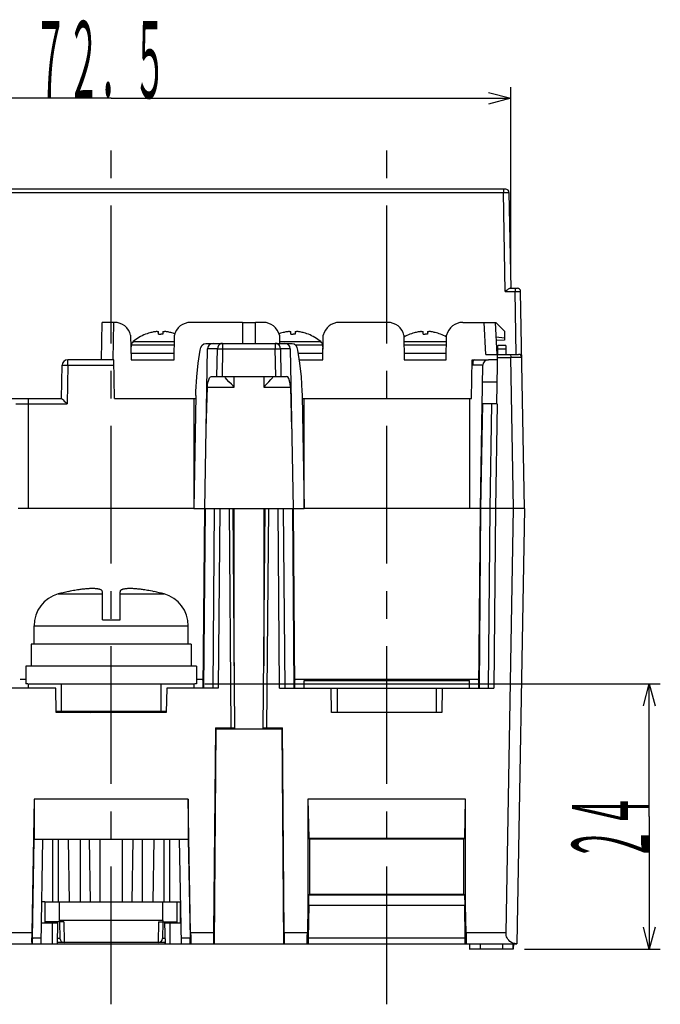
# Model space of a CAD drawing. Extents: x 0 to 256, y 0 to 232.
# Drawn here: x 61 to 119, y 0 to 89 of the extents above; entities that cross this region are included whole.
import ezdxf
from ezdxf.enums import TextEntityAlignment as Align

# ---------------------------------------------------------------- set-up
doc = ezdxf.new("R2010")
doc.units = 0
doc.header["$LTSCALE"] = 2
doc.linetypes.add('CENTER', pattern=[10, 6.25, -1.25, 1.25, -1.25])
doc.layers.get('0').update_dxf_attribs({"color": 4, "linetype": 'CONTINUOUS'})
doc.layers.add('2', color=7, linetype='CONTINUOUS')
doc.layers.add('4', color=7, linetype='CONTINUOUS')
doc.styles.add('CSTEXT', font='TXT', dxfattribs={"bigfont": 'BIGFONT'})

msp = doc.modelspace()

# ---------------------------------------------------------------- linework, layer by layer
for p, q in [((105.314022, 66), (105.314022, 83.246312)), ((69.064022, 82.246312), (32.814022, 82.246312)), ((69.064022, 82.246312), (105.314022, 82.246312)), ((103.314022, 82.782211), (105.314022, 82.246312)), ((105.314022, 82.246312), (103.314022, 81.710414)), ((77.564022, 29.1), (118.892133, 29.1)), ((117.356235, 27.1), (117.892133, 29.1)), ((117.892133, 17.05), (117.892133, 29.1)), ((117.892133, 29.1), (118.428031, 27.1)), ((117.892133, 17.05), (117.892133, 5)), ((117.892133, 5), (117.356235, 7)), ((118.428031, 7), (117.892133, 5)), ((106.564022, 5), (118.892133, 5))]:
    msp.add_line(p, q)
at = {"layer": '2', "color": 4, "linetype": 'CENTER'}
for p, q in [((69.064022, 0), (69.064022, 79.2)), ((94.064022, 0), (94.064022, 79.2))]:
    msp.add_line(p, q, dxfattribs=at)
at = {"layer": '4'}
for p, q in [((104.862117, 74), (33.265927, 74)), ((33.465835, 73.705236), (104.662208, 73.705236)), ((104.662148, 74), (104.662208, 73.705236)), ((104.662148, 73.705235), (104.814377, 73.706636)), ((104.819243, 64.705236), (104.662208, 73.705236)), ((104.814377, 73.706636), (104.954964, 73.707394)), ((104.954964, 73.707394), (105.067213, 73.707395)), ((105.067213, 73.707395), (105.138282, 73.706636)), ((105.138282, 73.706636), (105.162071, 73.705236)), ((105.162071, 73.705236), (105.314022, 65)), ((104.98161, 64.830243), (104.819243, 64.705236)), ((104.819243, 64.705236), (105.720202, 64.705236)), ((105.082142, 64.904394), (104.98161, 64.830243)), ((105.198486, 64.97694), (105.082142, 64.904394)), ((105.270014, 65), (105.198486, 64.97694)), ((105.270014, 65), (105.920111, 65)), ((105.720142, 65), (105.720202, 64.705236)), ((105.720172, 64.705235), (105.872062, 64.706633)), ((105.819727, 59), (105.720202, 64.705236)), ((105.872062, 64.706633), (106.011837, 64.707391)), ((106.011837, 64.707391), (106.123877, 64.7074)), ((106.123877, 64.7074), (106.195632, 64.706651)), ((106.195632, 64.706651), (106.220066, 64.705236)), ((106.564022, 45), (106.220066, 64.705236)), ((68.199665, 58.5), (68.259013, 61.9)), ((69.364022, 61.9), (68.259013, 61.9)), ((69.25886, 61.9), (69.199513, 58.5)), ((80.968495, 61.9), (76.264022, 61.9)), ((80.968495, 61.9), (80.974605, 60)), ((80.968701, 61.9), (82.159343, 61.9)), ((82.153439, 60), (82.159548, 61.9)), ((82.864022, 61.9), (82.159548, 61.9)), ((94.164022, 61.9), (89.764022, 61.9)), ((100.964022, 61.9), (103.964022, 61.9)), ((103.063564, 59), (102.911582, 61.9)), ((103.912039, 61.9), (104.064022, 59)), ((104.764022, 61.1), (103.964022, 61.9)), ((72.180899, 60.824272), (72.175437, 60.827365)), ((72.317716, 60.874555), (72.180899, 60.824272)), ((72.442325, 60.91551), (72.317716, 60.874555)), ((72.555497, 60.948831), (72.442325, 60.91551)), ((72.658163, 60.975947), (72.555497, 60.948831)), ((72.751272, 60.998034), (72.658163, 60.975947)), ((72.835422, 61.015977), (72.751272, 60.998034)), ((72.9111, 61.030497), (72.835422, 61.015977)), ((72.97904, 61.042241), (72.9111, 61.030497)), ((73.040204, 61.051775), (72.97904, 61.042241)), ((73.095543, 61.059556), (73.040204, 61.051775)), ((73.145987, 61.065951), (73.095543, 61.059556)), ((73.192565, 61.071264), (73.145987, 61.065951)), ((73.236292, 61.075733), (73.192565, 61.071264)), ((73.2363, 61.075731), (73.37152, 61.075731)), ((73.371522, 60.824272), (73.371522, 61.075733)), ((73.371522, 60.824272), (73.437425, 60.826022)), ((73.437425, 60.826022), (73.501658, 60.827031)), ((73.501658, 60.827031), (73.564022, 60.827356)), ((73.628476, 60.827008), (73.564022, 60.827356)), ((73.692694, 60.825977), (73.628476, 60.827008)), ((73.756522, 60.824272), (73.692694, 60.825977)), ((73.756522, 61.075733), (73.756522, 60.824272)), ((73.756534, 61.075732), (73.891703, 61.075737)), ((73.932071, 61.07163), (73.891751, 61.075733)), ((73.977569, 61.066487), (73.932071, 61.07163)), ((74.028655, 61.060067), (73.977569, 61.066487)), ((74.085777, 61.052079), (74.028655, 61.060067)), ((74.149286, 61.042194), (74.085777, 61.052079)), ((74.21956, 61.03002), (74.149286, 61.042194)), ((74.297013, 61.015087), (74.21956, 61.03002)), ((74.382151, 60.996822), (74.297013, 61.015087)), ((74.475507, 60.974537), (74.382151, 60.996822)), ((74.577746, 60.947379), (74.475507, 60.974537)), ((74.689835, 60.91423), (74.577746, 60.947379)), ((74.812707, 60.873729), (74.689835, 60.91423)), ((74.848783, 60.860457), (74.812707, 60.873729)), ((84.317716, 60.874555), (84.279272, 60.860426)), ((84.442325, 60.91551), (84.317716, 60.874555)), ((84.555497, 60.948831), (84.442325, 60.91551)), ((84.658163, 60.975947), (84.555497, 60.948831)), ((84.751272, 60.998034), (84.658163, 60.975947)), ((84.835422, 61.015977), (84.751272, 60.998034)), ((84.9111, 61.030497), (84.835422, 61.015977)), ((84.97904, 61.042241), (84.9111, 61.030497)), ((85.040204, 61.051775), (84.97904, 61.042241)), ((85.095543, 61.059556), (85.040204, 61.051775)), ((85.145987, 61.065951), (85.095543, 61.059556)), ((85.192565, 61.071264), (85.145987, 61.065951)), ((85.236292, 61.075733), (85.192565, 61.071264)), ((85.2363, 61.075731), (85.37152, 61.075731)), ((85.371522, 60.824272), (85.371522, 61.075733)), ((85.371522, 60.824272), (85.437425, 60.826022)), ((85.437425, 60.826022), (85.501658, 60.827031)), ((85.501658, 60.827031), (85.564022, 60.827356)), ((85.628476, 60.827008), (85.564022, 60.827356)), ((85.692694, 60.825977), (85.628476, 60.827008)), ((85.756522, 60.824272), (85.692694, 60.825977)), ((85.756522, 61.075733), (85.756522, 60.824272)), ((85.756534, 61.075732), (85.791288, 61.075733)), ((85.791272, 61.075735), (85.891703, 61.075737)), ((85.932071, 61.07163), (85.891751, 61.075733)), ((85.977569, 61.066487), (85.932071, 61.07163)), ((86.028655, 61.060067), (85.977569, 61.066487)), ((86.085777, 61.052079), (86.028655, 61.060067)), ((86.149286, 61.042194), (86.085777, 61.052079)), ((86.21956, 61.03002), (86.149286, 61.042194)), ((86.297013, 61.015087), (86.21956, 61.03002)), ((86.382151, 60.996822), (86.297013, 61.015087)), ((86.475507, 60.974537), (86.382151, 60.996822)), ((86.577746, 60.947379), (86.475507, 60.974537)), ((86.689835, 60.91423), (86.577746, 60.947379)), ((86.812707, 60.873729), (86.689835, 60.91423)), ((86.947145, 60.824272), (86.812707, 60.873729)), ((86.952607, 60.827365), (86.947145, 60.824272)), ((96.180899, 60.824272), (96.175437, 60.827365)), ((96.317716, 60.874555), (96.180899, 60.824272)), ((96.442325, 60.91551), (96.317716, 60.874555)), ((96.555497, 60.948831), (96.442325, 60.91551)), ((96.658163, 60.975947), (96.555497, 60.948831)), ((96.751272, 60.998034), (96.658163, 60.975947)), ((96.835422, 61.015977), (96.751272, 60.998034)), ((96.9111, 61.030497), (96.835422, 61.015977)), ((96.97904, 61.042241), (96.9111, 61.030497)), ((97.040204, 61.051775), (96.97904, 61.042241)), ((97.095543, 61.059556), (97.040204, 61.051775)), ((97.145987, 61.065951), (97.095543, 61.059556)), ((97.192565, 61.071264), (97.145987, 61.065951)), ((97.236292, 61.075733), (97.192565, 61.071264)), ((97.2363, 61.075731), (97.37152, 61.075731)), ((97.371522, 60.824272), (97.371522, 61.075733)), ((97.371522, 60.824272), (97.437425, 60.826022)), ((97.437425, 60.826022), (97.501658, 60.827031)), ((97.501658, 60.827031), (97.564022, 60.827356)), ((97.628476, 60.827008), (97.564022, 60.827356)), ((97.692694, 60.825977), (97.628476, 60.827008)), ((97.756522, 60.824272), (97.692694, 60.825977)), ((97.756522, 61.075733), (97.756522, 60.824272)), ((97.756534, 61.075732), (97.791288, 61.075733)), ((97.791272, 61.075735), (97.891703, 61.075737)), ((97.932071, 61.07163), (97.891751, 61.075733)), ((97.977569, 61.066487), (97.932071, 61.07163)), ((98.028655, 61.060067), (97.977569, 61.066487)), ((98.085777, 61.052079), (98.028655, 61.060067)), ((98.149286, 61.042194), (98.085777, 61.052079)), ((98.21956, 61.03002), (98.149286, 61.042194)), ((98.297013, 61.015087), (98.21956, 61.03002)), ((98.382151, 60.996822), (98.297013, 61.015087)), ((98.475507, 60.974537), (98.382151, 60.996822)), ((98.577746, 60.947379), (98.475507, 60.974537)), ((98.689835, 60.91423), (98.577746, 60.947379)), ((98.812707, 60.873729), (98.689835, 60.91423)), ((98.947145, 60.824272), (98.812707, 60.873729)), ((98.952607, 60.827365), (98.947145, 60.824272)), ((104.764022, 61.1), (104.764022, 60.276732)), ((70.824918, 60.740269), (70.864022, 58.5)), ((71.05368, 60.162119), (74.793034, 60.162115)), ((74.764022, 58.5), (74.803126, 60.740269)), ((77.315491, 59.820061), (77.461671, 59.952498)), ((77.461671, 59.952498), (77.654561, 60)), ((77.654561, 60), (85.473482, 60)), ((78.90262, 59.90668), (78.798257, 59.798812)), ((79.033246, 59.975955), (78.90262, 59.90668)), ((79.177756, 59.999999), (79.033246, 59.975955)), ((79.177755, 60), (79.177755, 59.508726)), ((83.950289, 60), (83.950289, 59.508726)), ((84.094975, 59.976172), (83.950289, 60)), ((84.225706, 59.907083), (84.094975, 59.976172)), ((84.330225, 59.799348), (84.225706, 59.907083)), ((84.324918, 60.740269), (84.337839, 60)), ((84.33501, 60.162119), (88.074369, 60.162108)), ((85.473482, 60), (85.666703, 59.952117)), ((85.666703, 59.952117), (85.813009, 59.819442)), ((88.264022, 58.5), (88.303126, 60.740269)), ((95.624918, 60.740269), (95.664022, 58.5)), ((95.63501, 60.162119), (97.564022, 60.162119)), ((97.564022, 60.162109), (99.493034, 60.162127)), ((99.464022, 58.5), (99.503126, 60.740269)), ((104.764022, 60.457365), (103.982939, 60.547163)), ((104.764022, 60.276732), (103.998512, 60.25)), ((70.87727, 59.822934), (70.846974, 59.476649)), ((70.853549, 59.1), (74.774495, 59.1)), ((74.787114, 59.822935), (70.87727, 59.822934)), ((76.969784, 58.200532), (77.148488, 59.371391)), ((77.148488, 59.371391), (77.212987, 59.620142)), ((77.212987, 59.620142), (77.315491, 59.820061)), ((77.564022, 45), (77.817273, 59.508726)), ((78.703529, 59.511037), (77.817313, 59.511037)), ((78.659699, 57), (78.703529, 59.511037)), ((78.703529, 59.511037), (78.775049, 59.512198)), ((78.730019, 59.662617), (78.704346, 59.511018)), ((78.798257, 59.798812), (78.730019, 59.662617)), ((78.775049, 59.512198), (78.8855, 59.51218)), ((78.8855, 59.51218), (79.024206, 59.510984)), ((79.024206, 59.510984), (79.177755, 59.508726)), ((79.177755, 59.508726), (79.133965, 57)), ((79.177755, 59.508726), (83.950289, 59.508726)), ((83.950289, 59.508726), (84.029927, 59.510004)), ((83.994079, 57), (83.950289, 59.508726)), ((84.029927, 59.510004), (84.113487, 59.511096)), ((84.113487, 59.511096), (84.200724, 59.511922)), ((84.200724, 59.511922), (84.286938, 59.512326)), ((84.286938, 59.512326), (84.365089, 59.512109)), ((84.398691, 59.663078), (84.330225, 59.799348)), ((84.365089, 59.512109), (84.424515, 59.511037)), ((84.424515, 59.511037), (84.398691, 59.663078)), ((84.424515, 59.511037), (84.468345, 57)), ((85.310731, 59.511037), (84.424515, 59.511037)), ((85.310771, 59.508726), (85.564022, 45)), ((88.250774, 59.822932), (85.80916, 59.822933)), ((85.813009, 59.819442), (85.915125, 59.619433)), ((85.915125, 59.619433), (85.979556, 59.371391)), ((85.979556, 59.371391), (86.158197, 58.201023)), ((86.02098, 59.1), (88.274495, 59.1)), ((88.250774, 59.822932), (88.281069, 59.476649)), ((99.487114, 59.822935), (95.64093, 59.822934)), ((95.653549, 59.1), (99.474495, 59.1)), ((103.063564, 59), (106.024842, 59)), ((104.064022, 54.5), (104.156534, 59.8)), ((104.151571, 59.515701), (104.864022, 59.515701)), ((104.864022, 59.8), (104.156534, 59.8)), ((104.864022, 59.8), (104.864022, 59)), ((105.200388, 59), (105.249493, 58.975263)), ((65.116463, 58.008726), (65.116463, 58.5)), ((69.302929, 58.5), (65.116463, 58.5)), ((69.364022, 55), (69.302929, 58.5)), ((70.864022, 58.5), (74.764022, 58.5)), ((76.836478, 56.945454), (76.969784, 58.200532)), ((86.112562, 58.5), (88.264022, 58.5)), ((86.158197, 58.201023), (86.291525, 56.945942)), ((95.664022, 58.5), (99.464022, 58.5)), ((101.764022, 55), (101.825112, 58.499831)), ((101.825118, 58.499976), (103.290675, 58.499994)), ((101.872986, 58.159981), (101.866613, 58.008719)), ((101.890758, 58.298264), (101.872986, 58.159981)), ((101.917835, 58.406465), (101.890758, 58.298264)), ((101.952201, 58.476507), (101.917835, 58.406465)), ((101.989593, 58.500111), (101.952201, 58.476507)), ((104.133842, 58.5), (103.291014, 58.5)), ((104.137425, 58.705236), (105.324644, 58.705236)), ((105.249493, 58.975263), (105.28452, 58.920737)), ((105.28452, 58.920737), (105.314404, 58.818868)), ((105.314404, 58.818868), (105.324614, 58.707403)), ((106.324758, 58.707403), (105.324606, 58.707403)), ((105.56387, 45), (105.324644, 58.705236)), ((64.564022, 55), (64.616539, 58.008726)), ((64.616539, 58.008726), (64.641045, 58.010994)), ((64.641045, 58.010994), (64.71207, 58.012187)), ((64.71207, 58.012187), (64.822665, 58.012187)), ((64.822665, 58.012187), (64.962008, 58.010994)), ((64.962008, 58.010994), (65.116463, 58.008726)), ((65.116463, 58.008726), (65.055371, 54.508726)), ((65.116463, 58.008726), (69.311504, 58.008726)), ((101.866604, 58.008723), (101.816538, 58.008665)), ((102.79109, 58.008725), (101.866604, 58.008723)), ((102.564022, 45), (102.79109, 58.008726)), ((76.756115, 55.628598), (76.836478, 56.945454)), ((77.816667, 56.253458), (77.855088, 56.494543)), ((77.855088, 56.494543), (77.910455, 56.697082)), ((77.910455, 56.697082), (77.982462, 56.858571)), ((77.982462, 56.858571), (78.068358, 56.965063)), ((78.068358, 56.965063), (78.156475, 57)), ((78.156475, 57), (84.971569, 57)), ((79.373698, 56.975847), (79.368602, 56.990922)), ((79.435385, 56.883134), (79.373698, 56.975847)), ((79.567047, 56.725755), (79.435385, 56.883134)), ((79.75201, 56.518595), (79.567047, 56.725755)), ((79.969278, 56.28171), (79.75201, 56.518595)), ((80.214022, 56.017452), (80.214022, 57)), ((82.914022, 57), (82.914022, 56.017452)), ((83.157468, 56.280264), (83.372031, 56.514363)), ((83.372031, 56.514363), (83.558138, 56.722526)), ((83.558138, 56.722526), (83.691752, 56.882016)), ((83.691752, 56.882016), (83.754441, 56.976101)), ((83.754441, 56.976101), (83.759625, 56.990993)), ((85.080842, 56.94604), (84.971569, 57)), ((85.17773, 56.796755), (85.080842, 56.94604)), ((85.252132, 56.582847), (85.17773, 56.796755)), ((85.304343, 56.311486), (85.252132, 56.582847)), ((85.327719, 56.017452), (85.304343, 56.311486)), ((86.291525, 56.945942), (86.371929, 55.6286)), ((104.098323, 56.465095), (102.764146, 56.465095)), ((76.746, 55.371447), (76.756115, 55.628598)), ((77.690343, 52.236914), (77.800325, 56.017452)), ((77.800325, 56.017452), (77.816667, 56.253458)), ((77.800325, 56.017452), (80.214022, 56.017452)), ((80.214022, 56.017452), (79.969278, 56.28171)), ((82.914022, 56.017452), (83.157468, 56.280264)), ((82.914022, 56.017452), (85.327719, 56.017452)), ((85.327719, 56.017452), (85.437701, 52.236914)), ((86.371929, 55.6286), (86.382029, 55.370915)), ((54.771111, 55), (64.564022, 55)), ((61.564022, 45), (61.564022, 55)), ((64.56404, 55.00105), (64.631317, 54.935407)), ((64.631317, 54.935407), (64.704377, 54.863211)), ((64.704377, 54.863211), (64.803556, 54.763596)), ((64.803556, 54.763596), (64.91291, 54.653333)), ((64.91291, 54.653333), (65.055371, 54.508726)), ((69.364022, 55), (76.738573, 55)), ((76.743442, 55.278993), (76.564022, 45)), ((76.564022, 55), (76.564022, 45)), ((76.743279, 55.270856), (76.746, 55.371447)), ((86.382029, 55.370915), (86.384726, 55.270868)), ((86.384599, 55.279126), (86.564022, 45)), ((86.389471, 55), (101.764022, 55)), ((86.564022, 45), (86.564022, 55)), ((101.564022, 55), (101.564022, 45)), ((60.398046, 54.508726), (65.055371, 54.508726)), ((102.563969, 45.000001), (102.729792, 54.500001)), ((102.755502, 54.5), (102.589679, 45)), ((104.090328, 54.500007), (102.729832, 54.5)), ((103.450238, 45), (103.616061, 54.5)), ((104.090328, 54.500007), (103.924505, 45)), ((76.564022, 45), (60.613219, 45)), ((76.56414, 45), (86.563904, 45)), ((77.421774, 28.7), (77.564022, 45)), ((77.589681, 45), (77.447434, 28.7)), ((78.307824, 28.7), (78.450072, 45)), ((78.924505, 45), (78.782257, 28.7)), ((79.963156, 25.092628), (79.789427, 45)), ((80.089485, 45), (80.263305, 25.082142)), ((80.214022, 30.729433), (80.214022, 45)), ((82.864739, 25.082142), (83.038559, 45)), ((82.914022, 45), (82.914022, 30.729433)), ((83.338616, 45), (83.164887, 25.092628)), ((84.345786, 28.7), (84.203538, 45)), ((84.677972, 45), (84.82022, 28.7)), ((85.680608, 28.7), (85.53836, 45)), ((85.564022, 45), (85.70627, 28.7)), ((106.564022, 45), (86.564022, 45)), ((102.421774, 28.7), (102.564022, 45)), ((102.589684, 45), (102.447436, 28.7)), ((103.307824, 28.7), (103.450072, 45)), ((103.924505, 45), (103.782257, 28.7)), ((104.891545, 6.482548), (105.56387, 45)), ((106.564022, 45), (105.874547, 5.5)), ((65.63611, 37.550786), (65.48694, 37.522066)), ((65.773991, 37.575833), (65.63611, 37.550786)), ((65.900346, 37.597495), (65.773991, 37.575833)), ((66.016151, 37.61624), (65.900346, 37.597495)), ((66.123495, 37.632642), (66.016151, 37.61624)), ((66.22434, 37.647171), (66.123495, 37.632642)), ((66.319554, 37.660082), (66.22434, 37.647171)), ((66.409677, 37.671554), (66.319554, 37.660082)), ((66.495298, 37.681753), (66.409677, 37.671554)), ((66.577444, 37.690872), (66.495298, 37.681753)), ((66.656849, 37.699038), (66.577444, 37.690872)), ((66.733854, 37.706322), (66.656849, 37.699038)), ((66.808828, 37.712784), (66.733854, 37.706322)), ((66.882061, 37.718463), (66.808828, 37.712784)), ((66.953833, 37.723391), (66.882061, 37.718463)), ((67.024251, 37.727575), (66.953833, 37.723391)), ((67.093357, 37.731016), (67.024251, 37.727575)), ((67.161225, 37.73371), (67.093357, 37.731016)), ((67.227756, 37.735646), (67.161225, 37.73371)), ((67.292765, 37.736811), (67.227756, 37.735646)), ((67.356092, 37.737199), (67.292765, 37.736811)), ((67.417641, 37.73681), (67.356092, 37.737199)), ((67.477317, 37.735644), (67.417641, 37.73681)), ((67.53499, 37.733708), (67.477317, 37.735644)), ((67.590534, 37.731013), (67.53499, 37.733708)), ((67.643912, 37.727571), (67.590534, 37.731013)), ((67.695206, 37.723386), (67.643912, 37.727571)), ((67.744452, 37.718458), (67.695206, 37.723386)), ((67.791733, 37.712777), (67.744452, 37.718458)), ((67.8372, 37.706315), (67.791733, 37.712777)), ((67.880963, 37.699028), (67.8372, 37.706315)), ((67.923118, 37.690858), (67.880963, 37.699028)), ((67.963683, 37.681736), (67.923118, 37.690858)), ((68.002812, 37.671535), (67.963683, 37.681736)), ((68.040664, 37.660064), (68.002812, 37.671535)), ((68.077079, 37.64716), (68.040664, 37.660064)), ((68.11179, 37.632648), (68.077079, 37.64716)), ((68.144583, 37.616252), (68.11179, 37.632648)), ((68.175298, 37.5975), (68.144583, 37.616252)), ((68.20342, 37.575832), (68.175298, 37.5975)), ((68.227865, 37.550786), (68.20342, 37.575832)), ((68.247157, 37.522067), (68.227865, 37.550786)), ((69.900179, 37.550786), (69.880887, 37.522067)), ((69.924624, 37.575832), (69.900179, 37.550786)), ((69.952746, 37.5975), (69.924624, 37.575832)), ((69.983461, 37.616252), (69.952746, 37.5975)), ((70.016254, 37.632648), (69.983461, 37.616252)), ((70.050964, 37.647159), (70.016254, 37.632648)), ((70.087378, 37.660063), (70.050964, 37.647159)), ((70.12523, 37.671535), (70.087378, 37.660063)), ((70.164358, 37.681736), (70.12523, 37.671535)), ((70.204924, 37.690857), (70.164358, 37.681736)), ((70.247079, 37.699028), (70.204924, 37.690857)), ((70.290842, 37.706315), (70.247079, 37.699028)), ((70.336309, 37.712777), (70.290842, 37.706315)), ((70.38359, 37.718457), (70.336309, 37.712777)), ((70.432836, 37.723385), (70.38359, 37.718457)), ((70.48413, 37.727571), (70.432836, 37.723385)), ((70.537508, 37.731013), (70.48413, 37.727571)), ((70.593052, 37.733708), (70.537508, 37.731013)), ((70.650725, 37.735644), (70.593052, 37.733708)), ((70.710401, 37.73681), (70.650725, 37.735644)), ((70.77195, 37.737199), (70.710401, 37.73681)), ((70.835277, 37.736811), (70.77195, 37.737199)), ((70.900286, 37.735646), (70.835277, 37.736811)), ((70.966816, 37.73371), (70.900286, 37.735646)), ((71.034685, 37.731016), (70.966816, 37.73371)), ((71.10379, 37.727576), (71.034685, 37.731016)), ((71.174208, 37.723391), (71.10379, 37.727576)), ((71.245981, 37.718464), (71.174208, 37.723391)), ((71.319213, 37.712784), (71.245981, 37.718464)), ((71.394187, 37.706322), (71.319213, 37.712784)), ((71.471192, 37.699038), (71.394187, 37.706322)), ((71.550596, 37.690872), (71.471192, 37.699038)), ((71.632742, 37.681754), (71.550596, 37.690872)), ((71.718363, 37.671555), (71.632742, 37.681754)), ((71.808486, 37.660083), (71.718363, 37.671555)), ((71.903701, 37.647172), (71.808486, 37.660083)), ((72.00455, 37.632642), (71.903701, 37.647172)), ((72.111895, 37.61624), (72.00455, 37.632642)), ((72.227699, 37.597495), (72.111895, 37.61624)), ((72.354052, 37.575833), (72.227699, 37.597495)), ((72.491933, 37.550786), (72.354052, 37.575833)), ((72.641104, 37.522066), (72.491933, 37.550786)), ((64.264022, 37.248199), (68.264022, 37.248199)), ((65.327933, 37.489619), (65.164022, 37.454202)), ((65.164022, 37.454202), (65.164022, 37.472421)), ((65.48694, 37.522066), (65.327933, 37.489619)), ((68.259685, 37.489619), (68.247157, 37.522067)), ((68.264022, 37.454202), (68.259685, 37.489619)), ((68.264022, 34.9), (68.264022, 37.454202)), ((69.868358, 37.489619), (69.864022, 37.454202)), ((69.864022, 34.9), (69.864022, 37.454202)), ((69.864022, 37.248199), (73.864022, 37.248199)), ((69.880887, 37.522067), (69.868358, 37.489619)), ((72.800111, 37.489619), (72.641104, 37.522066)), ((72.964022, 37.454202), (72.800111, 37.489619)), ((72.964022, 37.472421), (72.964022, 37.454202)), ((68.264022, 34.9), (69.864022, 34.9)), ((62.064022, 32.7), (62.064022, 34.356832)), ((62.064022, 34.356832), (76.064022, 34.356832)), ((76.064022, 32.7), (76.064022, 34.356832)), ((61.814022, 32.7), (61.814022, 30.7)), ((76.314022, 32.7), (61.814022, 32.7)), ((76.314022, 32.7), (76.314022, 30.7)), ((61.314022, 30.7), (61.314022, 29.1)), ((76.814022, 30.7), (61.314022, 30.7)), ((76.814022, 30.7), (76.814022, 29.1)), ((61.314022, 29.5), (60.817273, 29.5)), ((77.310771, 29.5), (76.814022, 29.5)), ((102.310771, 29.5), (85.817273, 29.5)), ((64.025621, 28.7), (59.345786, 28.7)), ((61.492749, 29.1), (61.314022, 29.1)), ((61.564022, 28.7), (61.564022, 29.1)), ((61.564022, 29.1), (76.564022, 29.1)), ((64.064022, 26.5), (64.025621, 28.7)), ((64.564022, 26.6), (64.564022, 29.1)), ((73.564022, 29.1), (73.564022, 26.6)), ((74.102423, 28.7), (74.064022, 26.5)), ((78.782257, 28.7), (74.102423, 28.7)), ((76.564022, 29.1), (76.564022, 28.7)), ((76.814022, 29.1), (76.635295, 29.1)), ((84.345786, 28.7), (103.782257, 28.7)), ((86.564022, 29.4), (101.564022, 29.4)), ((86.564022, 28.7), (86.564022, 29.4)), ((89.064022, 26.5), (89.025621, 28.7)), ((89.564022, 28.7), (89.564022, 26.5)), ((98.564022, 28.7), (98.564022, 26.5)), ((99.102423, 28.7), (99.064022, 26.5)), ((101.564022, 28.7), (101.564022, 29.4)), ((64.062276, 26.6), (74.065767, 26.6)), ((74.064022, 26.5), (64.064022, 26.5)), ((65.064022, 26.5), (65.064022, 26.6)), ((67.148228, 26.5), (67.302468, 26.508656)), ((67.302468, 26.508656), (67.486539, 26.518732)), ((67.486539, 26.518732), (67.674725, 26.528812)), ((67.674725, 26.528812), (67.866403, 26.538888)), ((67.866403, 26.538888), (68.061231, 26.548968)), ((68.061231, 26.548968), (68.258533, 26.559043)), ((68.258533, 26.559043), (68.457959, 26.569121)), ((68.457959, 26.569121), (68.658926, 26.579198)), ((68.658926, 26.579198), (69.076478, 26.6)), ((72.380085, 26.5), (72.38438, 26.50563)), ((72.38438, 26.50563), (72.389895, 26.511218)), ((72.389895, 26.511218), (72.393931, 26.514522)), ((72.393931, 26.514522), (72.396113, 26.516014)), ((72.396113, 26.516014), (72.396442, 26.516212)), ((72.39644, 26.516211), (72.540848, 26.6)), ((73.064022, 26.6), (73.064022, 26.5)), ((99.064022, 26.5), (89.064022, 26.5)), ((78.518543, 25.092628), (78.35897, 6.482548)), ((78.518543, 25.092628), (79.963156, 25.092628)), ((78.518543, 25.092628), (78.564022, 25)), ((79.413799, 25.027941), (79.439969, 25.035036)), ((79.453222, 25.019279), (79.413799, 25.027941)), ((79.439969, 25.035036), (79.516977, 25.041672)), ((79.516977, 25.041672), (79.639717, 25.047406)), ((79.639717, 25.047406), (80.263359, 25.069848)), ((79.963156, 25.092628), (80.077915, 25.091831)), ((80.077915, 25.091831), (80.175287, 25.089559)), ((80.175287, 25.089559), (80.240399, 25.086157)), ((80.214022, 25), (80.214022, 25.069848)), ((80.240399, 25.086157), (80.263359, 25.082133)), ((83.488316, 25.047406), (82.864631, 25.06985)), ((82.864685, 25.082133), (82.88764, 25.086157)), ((82.88764, 25.086157), (82.952753, 25.089559)), ((82.914022, 25.06985), (82.914022, 25)), ((82.952753, 25.089559), (83.050133, 25.091831)), ((83.050133, 25.091831), (83.164887, 25.092628)), ((83.164887, 25.092628), (84.609501, 25.092628)), ((83.487923, 25.04742), (83.611045, 25.041671)), ((83.611045, 25.041671), (83.688082, 25.035036)), ((83.714292, 25.027937), (83.674817, 25.019278)), ((83.688082, 25.035036), (83.714292, 25.027937)), ((84.564022, 25), (84.609501, 25.092628)), ((84.769073, 6.482548), (84.609501, 25.092628)), ((78.564022, 25), (78.393848, 5.5)), ((78.564022, 25), (80.213825, 25)), ((79.566846, 25.011508), (79.453222, 25.019279)), ((79.743305, 25.005347), (79.566846, 25.011508)), ((79.965931, 25.001378), (79.743305, 25.005347)), ((80.213825, 25), (79.965931, 25.001378)), ((80.214022, 25), (82.914022, 25)), ((83.162073, 25.001377), (82.9147, 25)), ((82.9147, 25), (84.564022, 25)), ((83.384677, 25.005347), (83.162073, 25.001377)), ((83.561147, 25.011507), (83.384677, 25.005347)), ((83.674817, 25.019278), (83.561147, 25.011507)), ((84.734196, 5.5), (84.564022, 25)), ((62.064022, 18.631793), (61.854897, 6.482548)), ((76.064022, 18.631793), (62.064022, 18.631793)), ((62.064022, 18.631793), (62.064022, 15)), ((76.273147, 6.482548), (76.064022, 18.631793)), ((76.064022, 18.631793), (76.064022, 15)), ((101.221811, 18.631793), (86.906233, 18.631793)), ((86.906233, 18.631793), (86.983722, 15.0803)), ((86.906233, 18.631793), (86.909167, 9)), ((101.144322, 15.0803), (101.221811, 18.631793)), ((101.218877, 9), (101.221811, 18.631793)), ((61.908955, 5.991274), (62.064022, 15)), ((62.064022, 15), (76.064022, 15)), ((62.697693, 5.5), (62.863516, 15)), ((63.764022, 9.3), (63.764022, 15)), ((64.264022, 15), (64.264022, 9.3)), ((65.164528, 15), (65.264022, 9.3)), ((66.264022, 9.3), (66.264022, 15)), ((67.064022, 15), (67.163516, 9.3)), ((68.064022, 9.3), (68.064022, 15)), ((70.064022, 15), (70.064022, 9.3)), ((70.964528, 9.3), (71.064022, 15)), ((71.864022, 15), (71.864022, 9.3)), ((72.864022, 9.3), (72.963516, 15)), ((73.864022, 9.3), (73.864022, 15)), ((74.364022, 15), (74.364022, 9.3)), ((75.430351, 5.5), (75.264528, 15)), ((76.064022, 15), (76.219089, 5.991274)), ((86.983722, 15.0803), (101.144322, 15.0803)), ((86.983722, 15.0803), (87.064022, 15)), ((101.064022, 15), (87.064022, 15)), ((87.064022, 15), (87.064022, 10)), ((101.064022, 15), (101.144322, 15.0803)), ((101.064022, 10), (101.064022, 15)), ((86.985474, 9), (87.001844, 9.937822)), ((87.064022, 10), (87.001844, 9.937822)), ((87.001844, 9.937822), (101.1262, 9.937822)), ((87.064022, 10), (101.064022, 10)), ((101.1262, 9.937822), (101.064022, 10)), ((101.1262, 9.937822), (101.14257, 9)), ((63.056931, 9.3), (62.764022, 9.3)), ((63.064022, 9.3), (75.364022, 9.3)), ((63.064022, 7.4), (63.064022, 9.3)), ((64.364022, 7.6), (64.364022, 9.3)), ((73.764022, 7.6), (73.764022, 9.3)), ((75.064022, 7.4), (75.064022, 9.3)), ((75.347441, 7.4), (75.364022, 9.3)), ((86.909167, 9), (86.865985, 6.482548)), ((86.909167, 9), (101.218877, 9)), ((86.985474, 9), (86.933865, 5.991274)), ((101.194178, 5.991274), (101.14257, 9)), ((101.262059, 6.482548), (101.218877, 9)), ((62.727659, 7.4), (64.214022, 7.4)), ((64.758569, 7.5), (63.064022, 7.5)), ((63.713983, 7.4), (63.713983, 5.5)), ((63.764022, 7.5), (63.767449, 7.401866)), ((64.180857, 5.5), (64.214022, 7.4)), ((64.362396, 7.5), (64.363299, 7.533326)), ((64.363299, 7.533326), (64.363841, 7.566661)), ((64.363841, 7.566661), (64.364022, 7.6)), ((73.764022, 7.6), (64.364022, 7.6)), ((64.364022, 7.5), (64.417059, 5.981215)), ((64.758569, 7.499999), (64.811818, 5.6)), ((73.369475, 7.499999), (73.316225, 5.6)), ((73.369475, 7.5), (75.064022, 7.5)), ((73.764022, 7.5), (73.710985, 5.981215)), ((73.764022, 7.6), (73.764208, 7.566139)), ((73.764208, 7.566139), (73.764756, 7.532805)), ((73.764756, 7.532805), (73.765648, 7.5)), ((73.914022, 7.4), (75.400385, 7.4)), ((73.914022, 7.4), (73.947187, 5.5)), ((74.364022, 7.5), (74.360595, 7.401866)), ((74.414061, 5.5), (74.414061, 7.4)), ((61.854897, 6.482548), (59.769073, 6.482548)), ((61.854897, 6.482548), (61.850307, 6.176802)), ((78.35897, 6.482548), (76.273147, 6.482548)), ((76.273147, 6.482548), (76.277725, 6.177716)), ((78.35897, 6.482548), (78.35719, 6.176777)), ((86.865985, 6.482548), (84.769073, 6.482548)), ((84.769073, 6.482548), (84.770851, 6.177746)), ((86.861592, 6.177722), (86.865985, 6.482548)), ((104.891545, 6.482548), (101.262059, 6.482548)), ((101.262059, 6.482548), (101.266451, 6.177722)), ((104.896172, 6.367716), (104.891545, 6.482548)), ((104.914316, 6.253217), (104.896172, 6.367716)), ((32.253497, 5.5), (105.874547, 5.5)), ((61.847542, 5.903385), (61.846841, 5.687176)), ((61.846841, 5.687176), (61.848267, 5.548168)), ((61.850307, 6.176802), (61.847542, 5.903385)), ((61.848267, 5.548168), (61.851708, 5.5)), ((61.905279, 5.701881), (61.904927, 5.593448)), ((61.904927, 5.593448), (61.905644, 5.523936)), ((61.906666, 5.838858), (61.905279, 5.701881)), ((61.905644, 5.523936), (61.90736, 5.5)), ((61.908955, 5.991274), (61.906666, 5.838858)), ((62.706268, 5.991274), (61.908955, 5.991274)), ((73.945441, 5.6), (64.182603, 5.6)), ((64.417059, 5.981215), (64.189257, 5.981215)), ((73.938787, 5.981215), (73.710985, 5.981215)), ((76.219089, 5.991274), (75.421776, 5.991274)), ((76.221378, 5.838858), (76.219089, 5.991274)), ((76.220649, 5.499514), (76.2224, 5.523936)), ((76.222765, 5.701881), (76.221378, 5.838858)), ((76.2224, 5.523936), (76.223117, 5.593448)), ((76.223117, 5.593448), (76.222765, 5.701881)), ((76.279769, 5.547871), (76.276371, 5.500486)), ((76.277725, 6.177716), (76.280499, 5.903762)), ((76.281203, 5.686896), (76.279769, 5.547871)), ((76.280499, 5.903762), (76.281203, 5.686896)), ((78.35719, 6.176777), (78.357273, 5.903351)), ((78.357273, 5.903351), (78.359194, 5.687146)), ((78.359194, 5.687146), (78.362775, 5.54815)), ((78.362775, 5.54815), (78.367699, 5.5)), ((84.765256, 5.547878), (84.760345, 5.5)), ((84.768847, 5.686915), (84.765256, 5.547878)), ((84.770773, 5.903793), (84.768847, 5.686915)), ((84.770851, 6.177746), (84.770773, 5.903793)), ((86.85932, 5.903771), (86.861592, 6.177722)), ((86.859386, 5.686904), (86.85932, 5.903771)), ((86.861784, 5.547875), (86.859386, 5.686904)), ((86.866285, 5.5), (86.861784, 5.547875)), ((86.931669, 5.838861), (86.930533, 5.701885)), ((86.930533, 5.701885), (86.930566, 5.593452)), ((86.930566, 5.593452), (86.931765, 5.523937)), ((86.933865, 5.991274), (86.931669, 5.838861)), ((86.931765, 5.523937), (86.934015, 5.5)), ((101.194178, 5.991274), (86.933865, 5.991274)), ((101.194029, 5.5), (101.196279, 5.523938)), ((101.196375, 5.838861), (101.194178, 5.991274)), ((101.196279, 5.523938), (101.197478, 5.593452)), ((101.197511, 5.701886), (101.196375, 5.838861)), ((101.197478, 5.593452), (101.197511, 5.701886)), ((101.26626, 5.547875), (101.261759, 5.5)), ((101.268657, 5.686903), (101.26626, 5.547875)), ((101.266451, 6.177722), (101.268723, 5.903771)), ((101.268723, 5.903771), (101.268657, 5.686903)), ((101.564022, 5.5), (101.572749, 5)), ((102.564022, 5), (102.564022, 5.5)), ((104.564022, 5.5), (104.564022, 5)), ((104.946857, 6.138933), (104.914316, 6.253217)), ((104.995125, 6.025613), (104.946857, 6.138933)), ((105.060639, 5.914864), (104.995125, 6.025613)), ((105.145263, 5.80874), (105.060639, 5.914864)), ((105.250557, 5.710606), (105.145263, 5.80874)), ((105.376934, 5.625225), (105.250557, 5.710606)), ((105.523216, 5.558104), (105.376934, 5.625225)), ((105.684863, 5.515035), (105.523216, 5.558104)), ((105.555294, 5), (105.555294, 5.5)), ((105.564022, 5.5), (105.555294, 5)), ((105.859583, 5.499783), (105.684863, 5.515035)), ((105.555294, 5), (101.555294, 5)), ((105.555294, 5), (101.572749, 5))]:
    msp.add_line(p, q, dxfattribs=at)
for centre, radius, start, end in [((104.862117, 73.7), 0.3, 0.999996, 90), ((105.920111, 64.7), 0.3, 0.999996, 90), ((69.364022, 60.4), 1.5, 13.111454, 90), ((76.264022, 60.4), 1.5, 90, 166.888546), ((82.864022, 60.4), 1.5, 13.111454, 90), ((89.764022, 60.4), 1.5, 90, 166.888546), ((94.164022, 60.4), 1.5, 13.111454, 90), ((100.964022, 60.4), 1.5, 90, 166.888546), ((73.628707, 57.098339), 4.002184, 111.304692, 130.046174), ((85.499337, 57.098339), 4.002184, 49.953689, 68.695308), ((97.628707, 57.098339), 4.002184, 111.304692, 120.04862), ((97.499337, 57.098339), 4.002184, 59.951379, 68.695308), ((71.375377, 59.779356), 0.499998, 130.045745, 175.000239), ((78.317197, 59.5), 0.5, 90.00009, 178.735276), ((84.810847, 59.5), 0.5, 1.26483, 90), ((87.752666, 59.779356), 0.499998, 4.999761, 49.954255), ((106.024842, 58.7), 0.3, 1.414043, 90), ((65.116463, 58), 0.5, 90, 179), ((103.291014, 58), 0.500011, 89.999986, 179), ((65.064022, 34.356832), 3, 105.46601, 180), ((69.064022, 19.9), 18, 102.516646, 105.46601), ((69.064022, 19.9), 18, 74.53399, 77.483354), ((73.064022, 34.356832), 3, 0, 74.53399), ((77.310771, 30.5), 1, 270, 276.997994), ((85.817273, 30.5), 1, 263.002179, 270), ((102.310771, 30.5), 1, 270, 276.997994), ((89.615057, 30.4), 1, 270, 294.491245), ((98.512986, 30.4), 1, 245.508755, 270), ((64.211818, 5.995), 0.395, 265.591383, 270), ((64.811818, 5.995), 0.395, 182, 270), ((73.316225, 5.995), 0.395, 270, 358), ((73.916225, 5.995), 0.395, 270, 274.408609)]:
    msp.add_arc(centre, radius, start, end, dxfattribs=at)

# ---------------------------------------------------------------- texts
at = {"style": 'CSTEXT', "width": 0.714286}
msp.add_text('７２．５', height=7, dxfattribs=at).set_placement((62.064022, 82.246312), (74.064022, 82.246312), align=Align.FIT)
msp.add_text('２４', height=7, rotation=90, dxfattribs=at).set_placement((117.892133, 13.05), (117.892133, 19.05), align=Align.FIT)

doc.saveas('drawing.dxf')
